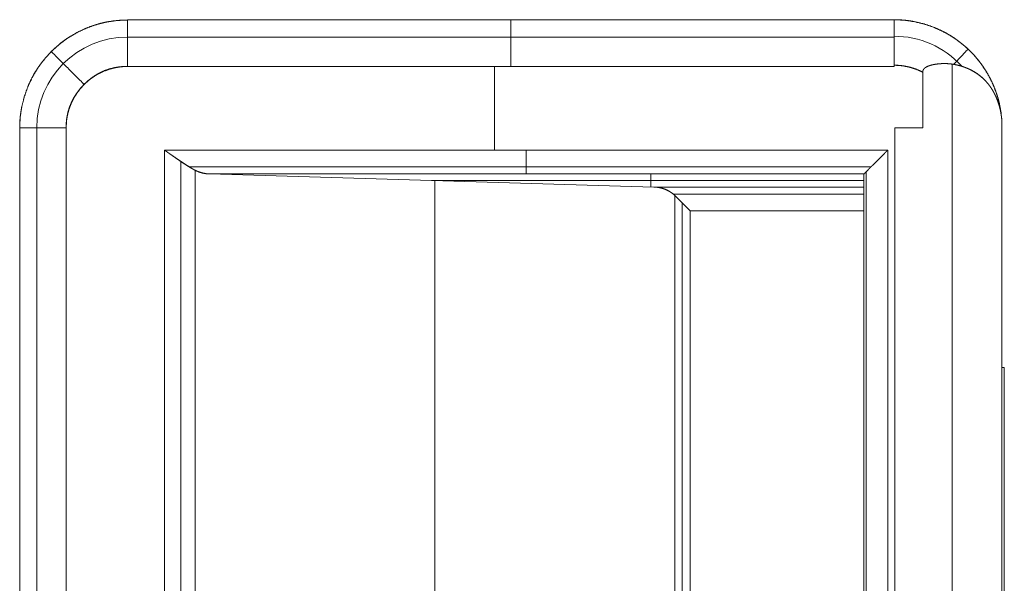
# Model space of a CAD drawing. Units: millimetres. Extents: x 1989 to 8922, y 332 to 6704.
# Drawn here: x 2141 to 2182, y 3265 to 3289 of the extents above; entities that cross this region are included whole.
import ezdxf

# ---------------------------------------------------------------- set-up
doc = ezdxf.new("R2010")
doc.units = ezdxf.units.MM
doc.layers.add('1', color=7, linetype='Continuous')

msp = doc.modelspace()

# ---------------------------------------------------------------- linework, layer by layer
at = {"layer": '1', "color": 18, "linetype": 'Continuous', "lineweight": 5}
for p, q in [((2177.633, 3288.657), (2145.637, 3288.657)), ((2145.637, 3288.657), (2177.633, 3288.657)), ((2177.633, 3288.657), (2177.633, 3288.668)), ((2177.633, 3287.945), (2145.637, 3287.945)), ((2177.633, 3286.72), (2145.637, 3286.72)), ((2145.637, 3286.72), (2177.633, 3286.72)), ((2177.633, 3286.72), (2145.637, 3286.72)), ((2160.952, 3283.234), (2160.952, 3286.72)), ((2177.633, 3286.72), (2177.633, 3286.771)), ((2177.633, 3286.771), (2177.633, 3286.72)), ((2180.06, 3286.806), (2180.06, 3196.499)), ((2178.831, 3284.157), (2178.831, 3286.48)), ((2178.831, 3286.48), (2178.831, 3284.157)), ((2141.137, 3284.157), (2141.137, 3199.157)), ((2141.137, 3199.157), (2141.137, 3284.157)), ((2141.849, 3284.157), (2141.849, 3199.157)), ((2143.074, 3284.157), (2143.074, 3199.157)), ((2143.074, 3284.157), (2143.074, 3199.157)), ((2143.074, 3199.157), (2143.074, 3284.157)), ((2177.663, 3199.157), (2177.663, 3284.157)), ((2177.663, 3284.157), (2177.663, 3199.157)), ((2182.133, 3198.837), (2182.133, 3284.477)), ((2182.133, 3284.477), (2182.133, 3198.837)), ((2147.177, 3283.234), (2147.177, 3200.08)), ((2147.177, 3200.08), (2147.177, 3283.234)), ((2147.177, 3283.234), (2177.378, 3283.234)), ((2177.378, 3283.234), (2147.177, 3283.234)), ((2177.378, 3283.234), (2177.378, 3200.08)), ((2177.378, 3200.08), (2177.378, 3283.234)), ((2147.861, 3282.767), (2147.861, 3200.547)), ((2148.192, 3282.539), (2176.684, 3282.539)), ((2148.463, 3200.927), (2148.463, 3282.387)), ((2148.463, 3282.387), (2148.463, 3200.927)), ((2167.611, 3281.691), (2149.055, 3282.234)), ((2149.055, 3282.234), (2167.611, 3281.691)), ((2176.379, 3282.234), (2149.055, 3282.234)), ((2149.055, 3282.234), (2176.379, 3282.234)), ((2167.485, 3281.694), (2167.485, 3282.234)), ((2176.378, 3282.233), (2176.379, 3282.234)), ((2176.379, 3282.234), (2176.378, 3282.233)), ((2176.378, 3282.233), (2176.378, 3201.081)), ((2176.472, 3282.331), (2176.472, 3200.983)), ((2176.378, 3281.963), (2158.333, 3281.963)), ((2158.472, 3201.355), (2158.472, 3281.958)), ((2176.378, 3281.691), (2167.611, 3281.691)), ((2167.611, 3281.691), (2176.378, 3281.691)), ((2168.422, 3281.386), (2176.378, 3281.386)), ((2168.482, 3201.98), (2168.482, 3281.334)), ((2168.482, 3281.334), (2168.482, 3201.98)), ((2168.783, 3281.03), (2168.783, 3202.284)), ((2169.125, 3280.691), (2176.378, 3280.691)), ((2169.125, 3202.623), (2169.125, 3280.691)), ((2169.125, 3280.691), (2169.125, 3202.623)), ((2176.378, 3280.691), (2169.125, 3280.691)), ((2182.235, 3274.157), (2182.133, 3274.157)), ((2182.235, 3254.157), (2182.235, 3274.157))]:
    msp.add_line(p, q, dxfattribs=at)
for centre, radius, start, end in [((2145.637, 3284.157), 3.788, 90, 180), ((2177.633, 3284.157), 3.823, 42.5871, 90), ((2145.637, 3284.157), 2.564, 90, 180)]:
    msp.add_arc(centre, radius, start, end, dxfattribs=at)
for points, knots in [([(2145.637, 3288.657), (2145.196, 3288.635), (2144.759, 3288.571), (2144.331, 3288.463), (2143.915, 3288.315), (2143.516, 3288.126), (2143.137, 3287.898), (2142.783, 3287.636), (2142.455, 3287.339), (2142.159, 3287.012), (2141.896, 3286.657), (2141.669, 3286.278), (2141.48, 3285.879), (2141.331, 3285.463), (2141.224, 3285.035), (2141.159, 3284.598), (2141.137, 3284.157)], [0, 0, 0.062492, 0.125002, 0.187498, 0.249977, 0.312498, 0.375, 0.437489, 0.500004, 0.562485, 0.625008, 0.687497, 0.749998, 0.812484, 0.875019, 0.937483, 1, 1]), ([(2141.137, 3284.157), (2141.139, 3284.268), (2141.143, 3284.38), (2141.149, 3284.49), (2141.159, 3284.6), (2141.186, 3284.818), (2141.223, 3285.035), (2141.33, 3285.461), (2141.48, 3285.879), (2141.599, 3286.144), (2141.734, 3286.398), (2141.846, 3286.582), (2141.966, 3286.76), (2142.197, 3287.058), (2142.455, 3287.339), (2142.667, 3287.538), (2142.889, 3287.721), (2143.062, 3287.849), (2143.242, 3287.967), (2143.569, 3288.154), (2143.915, 3288.315), (2144.187, 3288.417), (2144.462, 3288.501), (2144.671, 3288.553), (2144.882, 3288.594), (2145.256, 3288.641), (2145.637, 3288.657)], [0, 0, 0.015771, 0.031504, 0.047162, 0.062802, 0.093915, 0.125022, 0.187164, 0.249996, 0.291066, 0.331854, 0.362226, 0.392699, 0.446061, 0.499992, 0.541058, 0.581842, 0.612269, 0.642709, 0.696069, 0.750022, 0.791065, 0.831853, 0.862258, 0.892703, 0.946048, 1, 1]), ([(2145.637, 3286.72), (2145.637, 3286.885), (2145.637, 3287.21), (2145.637, 3287.521), (2145.637, 3287.811), (2145.637, 3288.071), (2145.637, 3288.295), (2145.637, 3288.476), (2145.637, 3288.609), (2145.637, 3288.657)], [0, 0, 0.085056, 0.252605, 0.413493, 0.563108, 0.697523, 0.81298, 0.906576, 0.975406, 1, 1]), ([(2177.633, 3286.771), (2177.633, 3286.855), (2177.633, 3286.896), (2177.633, 3287.02), (2177.633, 3287.259), (2177.633, 3287.582), (2177.633, 3287.864), (2177.633, 3287.98), (2177.633, 3288.165), (2177.633, 3288.287), (2177.633, 3288.382), (2177.633, 3288.537), (2177.633, 3288.636), (2177.633, 3288.668)], [0, 0, 0.044274, 0.066062, 0.131079, 0.256929, 0.427227, 0.576259, 0.637267, 0.734879, 0.799198, 0.848876, 0.9308, 0.983092, 1, 1]), ([(2177.633, 3288.668), (2177.74, 3288.667), (2177.846, 3288.663), (2177.951, 3288.657), (2178.057, 3288.649), (2178.266, 3288.624), (2178.474, 3288.59), (2178.883, 3288.492), (2179.285, 3288.355), (2179.54, 3288.245), (2179.787, 3288.121), (2179.965, 3288.019), (2180.139, 3287.909), (2180.431, 3287.696), (2180.708, 3287.458), (2180.905, 3287.263), (2181.089, 3287.057), (2181.218, 3286.897), (2181.339, 3286.73), (2181.533, 3286.425), (2181.703, 3286.103), (2181.815, 3285.849), (2181.911, 3285.59), (2181.972, 3285.394), (2182.024, 3285.194), (2182.093, 3284.84), (2182.133, 3284.477)], [0, 0, 0.015766, 0.031492, 0.047113, 0.062783, 0.093889, 0.124999, 0.187175, 0.249985, 0.291023, 0.331817, 0.362231, 0.39271, 0.446067, 0.500002, 0.541032, 0.581832, 0.612224, 0.642716, 0.696053, 0.749998, 0.791036, 0.831807, 0.862213, 0.89272, 0.946044, 1, 1]), ([(2182.08, 3284.914), (2181.994, 3285.31), (2181.867, 3285.713), (2181.703, 3286.103), (2181.503, 3286.475), (2181.269, 3286.827), (2181.003, 3287.156), (2180.708, 3287.458), (2180.385, 3287.731), (2180.039, 3287.973), (2179.671, 3288.182), (2179.285, 3288.355), (2178.885, 3288.491), (2178.474, 3288.589), (2178.055, 3288.649), (2177.633, 3288.668)], [0, 0, 0.064113, 0.130953, 0.19781, 0.26466, 0.331529, 0.39835, 0.465197, 0.532061, 0.598886, 0.665753, 0.732611, 0.79946, 0.866298, 0.933141, 1, 1]), ([(2177.633, 3288.668), (2177.633, 3288.567), (2177.633, 3288.415), (2177.633, 3288.218), (2177.633, 3287.98), (2177.633, 3287.709), (2177.633, 3287.411), (2177.633, 3287.255), (2177.633, 3286.934), (2177.633, 3286.771)], [0, 0, 0.053512, 0.133345, 0.237406, 0.362733, 0.505839, 0.662716, 0.744989, 0.914241, 1, 1]), ([(2143.074, 3284.157), (2143.086, 3284.408), (2143.123, 3284.657), (2143.184, 3284.901), (2143.269, 3285.138), (2143.377, 3285.365), (2143.506, 3285.581), (2143.656, 3285.783), (2143.825, 3285.97), (2144.011, 3286.139), (2144.213, 3286.288), (2144.429, 3286.418), (2144.656, 3286.525), (2144.893, 3286.61), (2145.137, 3286.671), (2145.386, 3286.708), (2145.637, 3286.72)], [0, 0, 0.062523, 0.124989, 0.187505, 0.249984, 0.312523, 0.374991, 0.437488, 0.500023, 0.562527, 0.625025, 0.687528, 0.750012, 0.812492, 0.875008, 0.93752, 1, 1]), ([(2145.637, 3286.72), (2145.571, 3286.72), (2145.506, 3286.717), (2145.441, 3286.714), (2145.377, 3286.709), (2145.25, 3286.694), (2145.126, 3286.673), (2144.885, 3286.615), (2144.653, 3286.533), (2144.508, 3286.466), (2144.366, 3286.39), (2144.262, 3286.327), (2144.161, 3286.257), (2143.989, 3286.122), (2143.825, 3285.97), (2143.691, 3285.827), (2143.571, 3285.679), (2143.489, 3285.564), (2143.414, 3285.446), (2143.302, 3285.233), (2143.212, 3285.01), (2143.144, 3284.778), (2143.099, 3284.537), (2143.08, 3284.35), (2143.074, 3284.157)], [0, 0, 0.016364, 0.032613, 0.048633, 0.06468, 0.096259, 0.127515, 0.189004, 0.24998, 0.289659, 0.329658, 0.35974, 0.390293, 0.444325, 0.499984, 0.548408, 0.595842, 0.63071, 0.665273, 0.725076, 0.784704, 0.844584, 0.905576, 0.952156, 1, 1]), ([(2178.831, 3286.48), (2178.76, 3286.515), (2178.689, 3286.548), (2178.617, 3286.579), (2178.545, 3286.607), (2178.398, 3286.657), (2178.249, 3286.698), (2178.077, 3286.734), (2177.901, 3286.757), (2177.768, 3286.768), (2177.633, 3286.771)], [0, 0, 0.06346, 0.126589, 0.189099, 0.251867, 0.375984, 0.500019, 0.641354, 0.783879, 0.891151, 1, 1]), ([(2177.633, 3286.771), (2177.943, 3286.752), (2178.249, 3286.697), (2178.546, 3286.606), (2178.831, 3286.48)], [0, 0, 0.249995, 0.499933, 0.749993, 1, 1]), ([(2182.133, 3284.477), (2182.132, 3284.49), (2182.13, 3284.504), (2182.128, 3284.53), (2182.125, 3284.556), (2182.123, 3284.57), (2182.122, 3284.583), (2182.118, 3284.609), (2182.117, 3284.622), (2182.115, 3284.635), (2182.111, 3284.661), (2182.109, 3284.674), (2182.105, 3284.7), (2182.103, 3284.713), (2182.101, 3284.726), (2182.099, 3284.739), (2182.097, 3284.751), (2182.095, 3284.764), (2182.093, 3284.777), (2182.09, 3284.79), (2182.088, 3284.802), (2182.086, 3284.815), (2182.081, 3284.84), (2182.078, 3284.853), (2182.073, 3284.878), (2182.07, 3284.89), (2182.065, 3284.916), (2182.062, 3284.928), (2182.059, 3284.94), (2182.056, 3284.953), (2182.053, 3284.965), (2182.047, 3284.99), (2182.041, 3285.014), (2182.038, 3285.026), (2182.034, 3285.039), (2182.031, 3285.051), (2182.028, 3285.063), (2182.024, 3285.075), (2182.021, 3285.087), (2182.017, 3285.1), (2182.014, 3285.111), (2182.01, 3285.124), (2182.007, 3285.136), (2182.003, 3285.147), (2181.999, 3285.159), (2181.995, 3285.171), (2181.991, 3285.183), (2181.988, 3285.195), (2181.98, 3285.219), (2181.975, 3285.23), (2181.972, 3285.242), (2181.967, 3285.254), (2181.963, 3285.266), (2181.954, 3285.289), (2181.95, 3285.301), (2181.946, 3285.313), (2181.937, 3285.336), (2181.932, 3285.347), (2181.928, 3285.358), (2181.918, 3285.382), (2181.914, 3285.393), (2181.909, 3285.404), (2181.904, 3285.416), (2181.899, 3285.427), (2181.894, 3285.439), (2181.889, 3285.45), (2181.884, 3285.461), (2181.879, 3285.472), (2181.874, 3285.483), (2181.869, 3285.495), (2181.863, 3285.506), (2181.858, 3285.517), (2181.852, 3285.528), (2181.847, 3285.539), (2181.842, 3285.55), (2181.836, 3285.561), (2181.83, 3285.572), (2181.825, 3285.583), (2181.819, 3285.594), (2181.807, 3285.616), (2181.802, 3285.627), (2181.796, 3285.638), (2181.79, 3285.649), (2181.784, 3285.659), (2181.778, 3285.67), (2181.771, 3285.681), (2181.765, 3285.692), (2181.759, 3285.702), (2181.753, 3285.713), (2181.746, 3285.724), (2181.733, 3285.745), (2181.727, 3285.755), (2181.72, 3285.766), (2181.714, 3285.776), (2181.707, 3285.787), (2181.7, 3285.797), (2181.693, 3285.808), (2181.686, 3285.818), (2181.679, 3285.828), (2181.673, 3285.839), (2181.665, 3285.849), (2181.584, 3285.962), (2181.496, 3286.068), (2181.403, 3286.168), (2181.304, 3286.261), (2181.199, 3286.348), (2181.089, 3286.428), (2180.973, 3286.502), (2180.851, 3286.568), (2180.722, 3286.629), (2180.588, 3286.682), (2180.527, 3286.704), (2180.465, 3286.724), (2180.404, 3286.742), (2180.342, 3286.759), (2180.28, 3286.774), (2180.218, 3286.788), (2180.156, 3286.8), (2180.094, 3286.81), (2180.032, 3286.819), (2179.97, 3286.826), (2179.908, 3286.832), (2179.846, 3286.836), (2179.784, 3286.838), (2179.722, 3286.839), (2179.66, 3286.838), (2179.598, 3286.835), (2179.536, 3286.831), (2179.474, 3286.825), (2179.412, 3286.818), (2179.351, 3286.809), (2179.29, 3286.798), (2179.23, 3286.786), (2179.177, 3286.773), (2179.124, 3286.757), (2179.079, 3286.742), (2179.035, 3286.724), (2178.998, 3286.706), (2178.962, 3286.686), (2178.932, 3286.665), (2178.905, 3286.642), (2178.883, 3286.619), (2178.864, 3286.593), (2178.856, 3286.58), (2178.849, 3286.567), (2178.844, 3286.553), (2178.839, 3286.539), (2178.836, 3286.525), (2178.833, 3286.51), (2178.833, 3286.507), (2178.832, 3286.503), (2178.832, 3286.499), (2178.831, 3286.496), (2178.831, 3286.492), (2178.831, 3286.488), (2178.831, 3286.484), (2178.831, 3286.48)], [0, 0, 0.002785, 0.005639, 0.011209, 0.016786, 0.019575, 0.022295, 0.02788, 0.030604, 0.033402, 0.038859, 0.041656, 0.047123, 0.049857, 0.052596, 0.05533, 0.058007, 0.060746, 0.063423, 0.066168, 0.068845, 0.07159, 0.076957, 0.07964, 0.085021, 0.087711, 0.093107, 0.095737, 0.098435, 0.101073, 0.103778, 0.109054, 0.114347, 0.117003, 0.119649, 0.122304, 0.124969, 0.127624, 0.130222, 0.132887, 0.135495, 0.138159, 0.140767, 0.143385, 0.145993, 0.148611, 0.15124, 0.153859, 0.159117, 0.161691, 0.16432, 0.166907, 0.169547, 0.17472, 0.177372, 0.179959, 0.185157, 0.187768, 0.190316, 0.195539, 0.1981, 0.200724, 0.203299, 0.205859, 0.208498, 0.211086, 0.213661, 0.21625, 0.218853, 0.221442, 0.223982, 0.226586, 0.229204, 0.23176, 0.234378, 0.23695, 0.239506, 0.242094, 0.244727, 0.249903, 0.252447, 0.255034, 0.257655, 0.26026, 0.26282, 0.265441, 0.26802, 0.27058, 0.273236, 0.275814, 0.281006, 0.283621, 0.286217, 0.288792, 0.291406, 0.294039, 0.296614, 0.299265, 0.301859, 0.304511, 0.307125, 0.33626, 0.365195, 0.393774, 0.422223, 0.450688, 0.479138, 0.508102, 0.537121, 0.567061, 0.597216, 0.610801, 0.624428, 0.637833, 0.651295, 0.664569, 0.6779, 0.691072, 0.704272, 0.717352, 0.730466, 0.743475, 0.756526, 0.769522, 0.782548, 0.795505, 0.808507, 0.821494, 0.834537, 0.847547, 0.860613, 0.873517, 0.886418, 0.897844, 0.909278, 0.919224, 0.929259, 0.937936, 0.946593, 0.954136, 0.961658, 0.968347, 0.975061, 0.978198, 0.981296, 0.984371, 0.987504, 0.990579, 0.993677, 0.994442, 0.995211, 0.996046, 0.996811, 0.997574, 0.998406, 0.999169, 1, 1]), ([(2178.831, 3286.48), (2178.831, 3286.484), (2178.831, 3286.492), (2178.831, 3286.496), (2178.832, 3286.499), (2178.832, 3286.503), (2178.833, 3286.507), (2178.833, 3286.511), (2178.834, 3286.514), (2178.835, 3286.522), (2178.836, 3286.526), (2178.837, 3286.533), (2178.838, 3286.537), (2178.84, 3286.54), (2178.841, 3286.544), (2178.842, 3286.547), (2178.843, 3286.551), (2178.844, 3286.554), (2178.847, 3286.562), (2178.849, 3286.565), (2178.85, 3286.569), (2178.852, 3286.572), (2178.854, 3286.576), (2178.856, 3286.579), (2178.858, 3286.583), (2178.862, 3286.589), (2178.864, 3286.593), (2178.866, 3286.596), (2178.87, 3286.603), (2178.875, 3286.609), (2178.881, 3286.616), (2178.883, 3286.619), (2178.886, 3286.622), (2178.889, 3286.625), (2178.892, 3286.629), (2178.895, 3286.632), (2178.898, 3286.635), (2178.901, 3286.638), (2178.905, 3286.641), (2178.908, 3286.644), (2178.915, 3286.65), (2178.922, 3286.656), (2178.926, 3286.659), (2178.929, 3286.662), (2178.937, 3286.668), (2178.941, 3286.671), (2178.95, 3286.677), (2178.969, 3286.689), (2178.99, 3286.7), (2179.014, 3286.712), (2179.04, 3286.724), (2179.07, 3286.736), (2179.101, 3286.748), (2179.137, 3286.759), (2179.173, 3286.77), (2179.214, 3286.781), (2179.256, 3286.791), (2179.303, 3286.8), (2179.351, 3286.809), (2179.375, 3286.813), (2179.4, 3286.816), (2179.426, 3286.82), (2179.451, 3286.823), (2179.476, 3286.826), (2179.501, 3286.828), (2179.526, 3286.83), (2179.577, 3286.834), (2179.628, 3286.837), (2179.654, 3286.838), (2179.68, 3286.838), (2179.706, 3286.839), (2179.757, 3286.839), (2179.783, 3286.838), (2179.809, 3286.838), (2179.835, 3286.837), (2179.861, 3286.836), (2179.913, 3286.832), (2179.965, 3286.828), (2179.992, 3286.825), (2180.018, 3286.822), (2180.044, 3286.819), (2180.07, 3286.815), (2180.096, 3286.811), (2180.149, 3286.803), (2180.175, 3286.798), (2180.201, 3286.793), (2180.227, 3286.788), (2180.253, 3286.782), (2180.279, 3286.776), (2180.305, 3286.77), (2180.331, 3286.763), (2180.357, 3286.757), (2180.383, 3286.75), (2180.408, 3286.742), (2180.434, 3286.735), (2180.46, 3286.727), (2180.486, 3286.718), (2180.511, 3286.71), (2180.537, 3286.701), (2180.588, 3286.682), (2180.667, 3286.651), (2180.745, 3286.616), (2180.818, 3286.581), (2180.89, 3286.543), (2180.957, 3286.505), (2181.022, 3286.465), (2181.082, 3286.425), (2181.141, 3286.384), (2181.195, 3286.343), (2181.248, 3286.301), (2181.296, 3286.26), (2181.343, 3286.219), (2181.385, 3286.179), (2181.427, 3286.137), (2181.464, 3286.099), (2181.5, 3286.059), (2181.533, 3286.022), (2181.564, 3285.984), (2181.592, 3285.949), (2181.619, 3285.914), (2181.642, 3285.882), (2181.665, 3285.849), (2181.679, 3285.829), (2181.692, 3285.809), (2181.706, 3285.789), (2181.719, 3285.768), (2181.731, 3285.748), (2181.744, 3285.727), (2181.756, 3285.706), (2181.768, 3285.686), (2181.78, 3285.665), (2181.792, 3285.644), (2181.803, 3285.622), (2181.814, 3285.601), (2181.825, 3285.58), (2181.836, 3285.559), (2181.847, 3285.537), (2181.857, 3285.516), (2181.867, 3285.494), (2181.877, 3285.472), (2181.887, 3285.45), (2181.897, 3285.429), (2181.906, 3285.407), (2181.924, 3285.362), (2181.933, 3285.341), (2181.942, 3285.318), (2181.95, 3285.296), (2181.958, 3285.274), (2181.966, 3285.252), (2181.974, 3285.229), (2181.982, 3285.207), (2181.989, 3285.184), (2181.996, 3285.162), (2182.01, 3285.117), (2182.017, 3285.094), (2182.023, 3285.071), (2182.03, 3285.049), (2182.036, 3285.026), (2182.042, 3285.003), (2182.048, 3284.98), (2182.053, 3284.958), (2182.059, 3284.935), (2182.064, 3284.912), (2182.069, 3284.89), (2182.074, 3284.867), (2182.079, 3284.844), (2182.088, 3284.798), (2182.092, 3284.775), (2182.096, 3284.752), (2182.1, 3284.729), (2182.104, 3284.706), (2182.108, 3284.683), (2182.111, 3284.66), (2182.114, 3284.637), (2182.118, 3284.614), (2182.12, 3284.592), (2182.123, 3284.568), (2182.126, 3284.546), (2182.128, 3284.523), (2182.131, 3284.5), (2182.133, 3284.477)], [0, 0, 0.000763, 0.002428, 0.003191, 0.004026, 0.004792, 0.005561, 0.0064, 0.007169, 0.008719, 0.009569, 0.011133, 0.011924, 0.012724, 0.013514, 0.014326, 0.01506, 0.015871, 0.017519, 0.018279, 0.019117, 0.019892, 0.02073, 0.021538, 0.022391, 0.024008, 0.024893, 0.02572, 0.027413, 0.029146, 0.030921, 0.031809, 0.032667, 0.033577, 0.03451, 0.035392, 0.036348, 0.037256, 0.038188, 0.039169, 0.041086, 0.043057, 0.044042, 0.045054, 0.047134, 0.048134, 0.050269, 0.055126, 0.059934, 0.065794, 0.071597, 0.078466, 0.085298, 0.093223, 0.101098, 0.110111, 0.119075, 0.12919, 0.139322, 0.144587, 0.149876, 0.15519, 0.160461, 0.165801, 0.171092, 0.176452, 0.18716, 0.197885, 0.203262, 0.208671, 0.214079, 0.224893, 0.230335, 0.235779, 0.241225, 0.246709, 0.257649, 0.268611, 0.27415, 0.279627, 0.285182, 0.290677, 0.296241, 0.307341, 0.312903, 0.318491, 0.324045, 0.329647, 0.335215, 0.340847, 0.34643, 0.352045, 0.357697, 0.363315, 0.368953, 0.37461, 0.380255, 0.385922, 0.391611, 0.402971, 0.420923, 0.43877, 0.455791, 0.472754, 0.488837, 0.504864, 0.520015, 0.535094, 0.549277, 0.563411, 0.576619, 0.58978, 0.602016, 0.614295, 0.625547, 0.636832, 0.647126, 0.657436, 0.666736, 0.676081, 0.684415, 0.6928, 0.697895, 0.702971, 0.708028, 0.713106, 0.718165, 0.723206, 0.728271, 0.733318, 0.738349, 0.743405, 0.748446, 0.75347, 0.758477, 0.763515, 0.768538, 0.773545, 0.7786, 0.783563, 0.788575, 0.793572, 0.798556, 0.808597, 0.813528, 0.81851, 0.823532, 0.82849, 0.833424, 0.838423, 0.843399, 0.848364, 0.853319, 0.863186, 0.86811, 0.873081, 0.877975, 0.882936, 0.88788, 0.892815, 0.897674, 0.902592, 0.907502, 0.912405, 0.9173, 0.922256, 0.932004, 0.936871, 0.941801, 0.946656, 0.951499, 0.956412, 0.96125, 0.966083, 0.970981, 0.9758, 0.980688, 0.985504, 0.990315, 0.995192, 1, 1]), ([(2141.137, 3284.157), (2141.246, 3284.157), (2141.318, 3284.157), (2141.5, 3284.157), (2141.723, 3284.157), (2141.983, 3284.157), (2142.273, 3284.157), (2142.584, 3284.157), (2142.909, 3284.157), (2143.074, 3284.157)], [0, 0, 0.05585, 0.09351, 0.18702, 0.302477, 0.436892, 0.586507, 0.74731, 0.91503, 1, 1]), ([(2177.663, 3284.157), (2177.809, 3284.157), (2178.101, 3284.157), (2178.539, 3284.157), (2178.831, 3284.157)], [0, 0, 0.125, 0.374717, 0.749717, 1, 1]), ([(2148.463, 3282.387), (2148.456, 3282.391), (2148.449, 3282.394), (2148.434, 3282.402), (2148.427, 3282.407), (2148.419, 3282.411), (2148.412, 3282.415), (2148.404, 3282.419), (2148.396, 3282.424), (2148.388, 3282.428), (2148.38, 3282.433), (2148.372, 3282.438), (2148.364, 3282.442), (2148.356, 3282.447), (2148.347, 3282.452), (2148.339, 3282.457), (2148.33, 3282.463), (2148.312, 3282.473), (2148.303, 3282.479), (2148.294, 3282.484), (2148.285, 3282.49), (2148.276, 3282.496), (2148.267, 3282.501), (2148.247, 3282.513), (2148.238, 3282.519), (2148.228, 3282.525), (2148.218, 3282.532), (2148.208, 3282.538), (2148.187, 3282.551), (2148.167, 3282.564), (2148.156, 3282.571), (2148.145, 3282.578), (2148.134, 3282.585), (2148.123, 3282.592), (2148.112, 3282.6), (2148.101, 3282.606), (2148.09, 3282.614), (2148.078, 3282.621), (2148.055, 3282.637), (2148.043, 3282.644), (2148.031, 3282.652), (2148.019, 3282.66), (2147.995, 3282.676), (2147.982, 3282.684), (2147.957, 3282.701), (2147.945, 3282.709), (2147.932, 3282.718), (2147.919, 3282.727), (2147.906, 3282.735), (2147.892, 3282.744), (2147.879, 3282.753), (2147.866, 3282.762), (2147.852, 3282.771), (2147.825, 3282.789), (2147.796, 3282.808), (2147.768, 3282.827), (2147.753, 3282.837), (2147.739, 3282.847), (2147.71, 3282.866), (2147.695, 3282.877), (2147.68, 3282.887), (2147.664, 3282.897), (2147.649, 3282.907), (2147.634, 3282.918), (2147.603, 3282.939), (2147.587, 3282.95), (2147.571, 3282.96), (2147.555, 3282.971), (2147.539, 3282.982), (2147.523, 3282.993), (2147.507, 3283.005), (2147.49, 3283.016), (2147.474, 3283.027), (2147.457, 3283.038), (2147.44, 3283.05), (2147.424, 3283.062), (2147.407, 3283.073), (2147.39, 3283.085), (2147.355, 3283.109), (2147.338, 3283.121), (2147.303, 3283.146), (2147.285, 3283.158), (2147.267, 3283.17), (2147.25, 3283.183), (2147.232, 3283.196), (2147.214, 3283.208), (2147.177, 3283.234)], [0, 0, 0.005091, 0.010278, 0.021042, 0.026623, 0.032099, 0.037773, 0.043541, 0.049416, 0.055278, 0.061245, 0.067414, 0.073568, 0.079829, 0.086183, 0.09263, 0.099186, 0.112482, 0.119335, 0.126168, 0.133111, 0.14035, 0.147385, 0.162046, 0.169582, 0.177004, 0.18463, 0.192347, 0.208193, 0.22422, 0.232531, 0.240635, 0.249035, 0.257553, 0.266161, 0.274743, 0.283648, 0.292436, 0.310425, 0.319599, 0.328802, 0.338184, 0.357127, 0.366806, 0.386344, 0.396321, 0.40627, 0.416457, 0.426613, 0.437067, 0.447313, 0.457976, 0.468519, 0.490022, 0.511883, 0.53416, 0.545597, 0.556825, 0.579877, 0.591701, 0.603317, 0.615351, 0.627264, 0.639266, 0.663689, 0.676111, 0.6885, 0.70101, 0.713698, 0.726418, 0.739315, 0.752092, 0.7652, 0.778185, 0.791469, 0.804665, 0.81816, 0.831533, 0.858699, 0.872492, 0.900256, 0.914226, 0.928319, 0.942378, 0.956771, 0.971039, 1, 1]), ([(2147.177, 3283.234), (2147.188, 3283.226), (2147.21, 3283.211), (2147.221, 3283.203), (2147.242, 3283.188), (2147.253, 3283.18), (2147.263, 3283.172), (2147.274, 3283.165), (2147.295, 3283.15), (2147.306, 3283.143), (2147.316, 3283.135), (2147.327, 3283.128), (2147.337, 3283.12), (2147.347, 3283.113), (2147.368, 3283.098), (2147.378, 3283.091), (2147.388, 3283.084), (2147.398, 3283.076), (2147.409, 3283.069), (2147.418, 3283.062), (2147.429, 3283.055), (2147.438, 3283.048), (2147.449, 3283.041), (2147.458, 3283.034), (2147.468, 3283.027), (2147.488, 3283.013), (2147.507, 3282.999), (2147.517, 3282.992), (2147.526, 3282.985), (2147.536, 3282.979), (2147.546, 3282.972), (2147.555, 3282.965), (2147.565, 3282.958), (2147.574, 3282.952), (2147.593, 3282.939), (2147.602, 3282.932), (2147.611, 3282.926), (2147.621, 3282.919), (2147.63, 3282.912), (2147.648, 3282.9), (2147.666, 3282.887), (2147.684, 3282.875), (2147.693, 3282.868), (2147.702, 3282.862), (2147.71, 3282.856), (2147.719, 3282.85), (2147.728, 3282.844), (2147.737, 3282.838), (2147.745, 3282.832), (2147.763, 3282.82), (2147.771, 3282.814), (2147.78, 3282.809), (2147.788, 3282.803), (2147.796, 3282.797), (2147.805, 3282.791), (2147.813, 3282.785), (2147.83, 3282.774), (2147.838, 3282.769), (2147.846, 3282.763), (2147.854, 3282.758), (2147.862, 3282.752), (2147.878, 3282.741), (2147.886, 3282.736), (2147.902, 3282.725), (2147.91, 3282.72), (2147.918, 3282.715), (2147.926, 3282.71), (2147.933, 3282.705), (2147.941, 3282.699), (2147.956, 3282.689), (2147.972, 3282.68), (2147.986, 3282.67), (2147.994, 3282.665), (2148.001, 3282.66), (2148.009, 3282.655), (2148.016, 3282.65), (2148.023, 3282.646), (2148.03, 3282.641), (2148.038, 3282.637), (2148.045, 3282.632), (2148.052, 3282.628), (2148.059, 3282.623), (2148.066, 3282.619), (2148.073, 3282.614), (2148.087, 3282.605), (2148.094, 3282.601), (2148.101, 3282.597), (2148.114, 3282.588), (2148.121, 3282.584), (2148.127, 3282.58), (2148.134, 3282.576), (2148.147, 3282.568), (2148.16, 3282.56), (2148.173, 3282.552), (2148.179, 3282.548), (2148.186, 3282.544), (2148.192, 3282.54), (2148.198, 3282.537), (2148.21, 3282.529), (2148.223, 3282.522), (2148.229, 3282.519), (2148.235, 3282.515), (2148.241, 3282.511), (2148.246, 3282.508), (2148.252, 3282.504), (2148.264, 3282.498), (2148.27, 3282.494), (2148.275, 3282.491), (2148.281, 3282.488), (2148.287, 3282.484), (2148.292, 3282.481), (2148.298, 3282.478), (2148.303, 3282.475), (2148.309, 3282.472), (2148.32, 3282.466), (2148.325, 3282.463), (2148.33, 3282.459), (2148.341, 3282.453), (2148.346, 3282.451), (2148.356, 3282.445), (2148.361, 3282.442), (2148.366, 3282.439), (2148.376, 3282.434), (2148.381, 3282.431), (2148.386, 3282.428), (2148.391, 3282.426), (2148.396, 3282.423), (2148.4, 3282.421), (2148.405, 3282.418), (2148.41, 3282.415), (2148.414, 3282.413), (2148.419, 3282.41), (2148.424, 3282.408), (2148.428, 3282.405), (2148.437, 3282.401), (2148.446, 3282.396), (2148.454, 3282.392), (2148.459, 3282.389), (2148.463, 3282.387)], [0, 0, 0.008759, 0.026029, 0.034702, 0.051796, 0.060343, 0.068802, 0.077138, 0.094057, 0.102305, 0.110765, 0.119013, 0.127299, 0.135547, 0.151867, 0.160027, 0.1681, 0.17626, 0.184333, 0.192194, 0.200267, 0.208128, 0.216201, 0.223974, 0.231835, 0.247382, 0.262928, 0.270615, 0.278177, 0.285863, 0.293425, 0.301025, 0.308587, 0.315973, 0.330922, 0.338308, 0.345572, 0.352958, 0.360258, 0.374608, 0.388959, 0.403133, 0.410221, 0.41722, 0.424186, 0.431186, 0.438063, 0.444851, 0.451728, 0.465305, 0.472005, 0.478674, 0.485374, 0.491953, 0.498566, 0.505145, 0.518125, 0.524614, 0.531016, 0.537297, 0.543699, 0.556262, 0.562575, 0.574959, 0.581062, 0.587137, 0.59324, 0.599135, 0.605238, 0.617027, 0.628816, 0.640426, 0.646114, 0.651919, 0.657517, 0.663322, 0.66883, 0.674427, 0.679935, 0.685533, 0.690926, 0.696344, 0.701738, 0.707155, 0.717759, 0.72297, 0.728272, 0.738694, 0.743814, 0.748821, 0.753942, 0.763955, 0.773786, 0.783616, 0.78844, 0.793153, 0.797977, 0.80269, 0.81193, 0.821171, 0.825699, 0.83032, 0.834848, 0.839175, 0.843703, 0.852357, 0.856683, 0.860917, 0.865244, 0.869478, 0.873619, 0.877853, 0.881888, 0.88603, 0.894099, 0.89804, 0.90209, 0.909972, 0.913716, 0.921411, 0.925155, 0.928911, 0.936209, 0.939964, 0.943519, 0.947169, 0.950724, 0.954084, 0.957639, 0.9611, 0.96446, 0.967921, 0.971186, 0.974647, 0.981176, 0.987515, 0.993854, 0.997024, 1, 1]), ([(2177.378, 3283.234), (2177.37, 3283.226), (2177.363, 3283.218), (2177.355, 3283.211), (2177.348, 3283.203), (2177.34, 3283.196), (2177.333, 3283.188), (2177.325, 3283.181), (2177.318, 3283.173), (2177.303, 3283.159), (2177.296, 3283.152), (2177.288, 3283.144), (2177.274, 3283.13), (2177.266, 3283.123), (2177.259, 3283.115), (2177.245, 3283.102), (2177.238, 3283.095), (2177.231, 3283.087), (2177.224, 3283.081), (2177.21, 3283.067), (2177.203, 3283.06), (2177.196, 3283.053), (2177.189, 3283.046), (2177.176, 3283.033), (2177.169, 3283.027), (2177.156, 3283.013), (2177.142, 3283), (2177.136, 3282.994), (2177.123, 3282.981), (2177.116, 3282.975), (2177.11, 3282.968), (2177.104, 3282.962), (2177.097, 3282.956), (2177.085, 3282.943), (2177.079, 3282.938), (2177.073, 3282.931), (2177.06, 3282.919), (2177.054, 3282.913), (2177.048, 3282.907), (2177.036, 3282.896), (2177.031, 3282.89), (2177.025, 3282.884), (2177.019, 3282.878), (2177.013, 3282.872), (2177.007, 3282.867), (2176.996, 3282.856), (2176.991, 3282.85), (2176.985, 3282.845), (2176.979, 3282.839), (2176.974, 3282.833), (2176.969, 3282.828), (2176.963, 3282.823), (2176.958, 3282.817), (2176.947, 3282.807), (2176.942, 3282.802), (2176.937, 3282.796), (2176.932, 3282.791), (2176.927, 3282.786), (2176.922, 3282.781), (2176.916, 3282.776), (2176.907, 3282.766), (2176.902, 3282.761), (2176.897, 3282.756), (2176.887, 3282.746), (2176.882, 3282.741), (2176.878, 3282.736), (2176.873, 3282.732), (2176.868, 3282.727), (2176.864, 3282.723), (2176.859, 3282.718), (2176.855, 3282.713), (2176.846, 3282.704), (2176.841, 3282.7), (2176.837, 3282.695), (2176.833, 3282.691), (2176.828, 3282.687), (2176.824, 3282.682), (2176.82, 3282.678), (2176.816, 3282.674), (2176.812, 3282.67), (2176.808, 3282.665), (2176.804, 3282.661), (2176.799, 3282.657), (2176.795, 3282.653), (2176.791, 3282.649), (2176.788, 3282.645), (2176.784, 3282.641), (2176.78, 3282.637), (2176.776, 3282.633), (2176.768, 3282.625), (2176.761, 3282.618), (2176.758, 3282.614), (2176.754, 3282.61), (2176.75, 3282.607), (2176.747, 3282.604), (2176.74, 3282.596), (2176.737, 3282.593), (2176.733, 3282.589), (2176.73, 3282.586), (2176.723, 3282.579), (2176.72, 3282.576), (2176.717, 3282.573), (2176.71, 3282.566), (2176.707, 3282.563), (2176.704, 3282.56), (2176.701, 3282.557), (2176.695, 3282.551), (2176.692, 3282.548), (2176.689, 3282.545), (2176.686, 3282.542), (2176.683, 3282.539), (2176.673, 3282.529), (2176.663, 3282.519), (2176.653, 3282.509), (2176.643, 3282.499), (2176.633, 3282.489), (2176.615, 3282.471), (2176.605, 3282.461), (2176.597, 3282.452), (2176.588, 3282.444), (2176.579, 3282.435), (2176.571, 3282.427), (2176.562, 3282.419), (2176.554, 3282.41), (2176.539, 3282.395), (2176.524, 3282.38), (2176.517, 3282.373), (2176.503, 3282.359), (2176.496, 3282.353), (2176.49, 3282.346), (2176.483, 3282.34), (2176.477, 3282.334), (2176.466, 3282.322), (2176.455, 3282.311), (2176.45, 3282.306), (2176.445, 3282.301), (2176.44, 3282.297), (2176.435, 3282.292), (2176.431, 3282.287), (2176.423, 3282.279), (2176.415, 3282.271), (2176.411, 3282.268), (2176.408, 3282.265), (2176.405, 3282.261), (2176.402, 3282.258), (2176.399, 3282.255), (2176.396, 3282.253), (2176.394, 3282.25), (2176.392, 3282.248), (2176.39, 3282.246), (2176.388, 3282.244), (2176.386, 3282.242), (2176.383, 3282.239), (2176.382, 3282.238), (2176.381, 3282.236), (2176.38, 3282.236), (2176.379, 3282.235), (2176.379, 3282.234)], [0, 0, 0.007858, 0.015468, 0.022914, 0.030524, 0.038051, 0.045661, 0.053023, 0.060551, 0.075275, 0.082554, 0.089916, 0.104473, 0.111504, 0.118783, 0.132846, 0.139877, 0.147074, 0.153858, 0.167754, 0.174702, 0.181487, 0.188353, 0.201753, 0.208454, 0.221688, 0.234758, 0.241375, 0.254114, 0.260649, 0.267019, 0.273305, 0.279428, 0.292001, 0.298039, 0.304243, 0.316321, 0.322276, 0.328315, 0.340226, 0.345934, 0.351807, 0.357515, 0.363388, 0.369096, 0.380345, 0.38597, 0.391347, 0.396972, 0.402514, 0.407891, 0.413185, 0.418727, 0.429315, 0.434361, 0.439655, 0.444866, 0.449913, 0.455044, 0.46009, 0.470016, 0.474896, 0.479859, 0.489621, 0.494336, 0.499137, 0.503852, 0.508484, 0.513034, 0.517666, 0.522216, 0.531149, 0.535699, 0.540001, 0.544551, 0.548852, 0.553071, 0.557372, 0.561591, 0.565645, 0.569864, 0.574003, 0.578057, 0.582028, 0.586167, 0.590055, 0.594025, 0.597914, 0.601637, 0.609414, 0.616693, 0.620332, 0.624141, 0.627698, 0.631176, 0.638292, 0.6416, 0.645158, 0.648466, 0.655084, 0.658561, 0.661623, 0.668077, 0.671138, 0.674365, 0.677427, 0.683382, 0.68636, 0.689256, 0.692234, 0.69513, 0.70547, 0.715644, 0.725653, 0.735496, 0.745174, 0.763868, 0.77305, 0.781983, 0.790668, 0.799271, 0.807709, 0.815898, 0.82417, 0.839555, 0.854444, 0.861641, 0.875372, 0.881989, 0.888524, 0.894811, 0.900849, 0.912429, 0.923348, 0.928559, 0.933522, 0.938238, 0.94287, 0.94742, 0.955691, 0.963301, 0.966859, 0.970251, 0.973478, 0.976455, 0.979352, 0.981999, 0.984485, 0.986801, 0.988871, 0.990775, 0.992514, 0.995662, 0.99674, 0.99791, 0.998753, 0.999415, 1, 1]), ([(2176.379, 3282.234), (2176.38, 3282.235), (2176.38, 3282.236), (2176.381, 3282.237), (2176.382, 3282.237), (2176.382, 3282.238), (2176.384, 3282.239), (2176.384, 3282.24), (2176.385, 3282.241), (2176.387, 3282.242), (2176.387, 3282.243), (2176.388, 3282.244), (2176.389, 3282.245), (2176.39, 3282.246), (2176.391, 3282.247), (2176.392, 3282.248), (2176.394, 3282.249), (2176.396, 3282.251), (2176.397, 3282.252), (2176.4, 3282.255), (2176.401, 3282.256), (2176.404, 3282.259), (2176.406, 3282.261), (2176.407, 3282.262), (2176.408, 3282.264), (2176.412, 3282.267), (2176.413, 3282.268), (2176.415, 3282.27), (2176.417, 3282.272), (2176.419, 3282.273), (2176.421, 3282.275), (2176.423, 3282.277), (2176.425, 3282.279), (2176.427, 3282.281), (2176.429, 3282.283), (2176.431, 3282.285), (2176.433, 3282.287), (2176.435, 3282.289), (2176.437, 3282.292), (2176.439, 3282.294), (2176.444, 3282.299), (2176.446, 3282.301), (2176.449, 3282.303), (2176.451, 3282.306), (2176.453, 3282.308), (2176.456, 3282.31), (2176.459, 3282.313), (2176.461, 3282.316), (2176.467, 3282.321), (2176.469, 3282.324), (2176.472, 3282.327), (2176.475, 3282.329), (2176.481, 3282.335), (2176.487, 3282.341), (2176.49, 3282.344), (2176.493, 3282.347), (2176.496, 3282.35), (2176.499, 3282.353), (2176.502, 3282.357), (2176.505, 3282.36), (2176.509, 3282.363), (2176.512, 3282.367), (2176.515, 3282.37), (2176.519, 3282.373), (2176.522, 3282.377), (2176.526, 3282.38), (2176.529, 3282.384), (2176.536, 3282.391), (2176.544, 3282.398), (2176.547, 3282.402), (2176.555, 3282.41), (2176.559, 3282.414), (2176.563, 3282.418), (2176.571, 3282.426), (2176.575, 3282.43), (2176.579, 3282.434), (2176.583, 3282.438), (2176.591, 3282.446), (2176.595, 3282.451), (2176.599, 3282.455), (2176.604, 3282.459), (2176.608, 3282.464), (2176.613, 3282.468), (2176.617, 3282.473), (2176.621, 3282.477), (2176.626, 3282.481), (2176.635, 3282.491), (2176.644, 3282.5), (2176.649, 3282.505), (2176.654, 3282.51), (2176.659, 3282.515), (2176.664, 3282.519), (2176.669, 3282.524), (2176.673, 3282.529), (2176.678, 3282.534), (2176.683, 3282.539), (2176.689, 3282.545), (2176.695, 3282.551), (2176.701, 3282.557), (2176.707, 3282.563), (2176.72, 3282.575), (2176.727, 3282.582), (2176.734, 3282.589), (2176.741, 3282.596), (2176.748, 3282.603), (2176.755, 3282.609), (2176.77, 3282.624), (2176.785, 3282.639), (2176.793, 3282.647), (2176.801, 3282.655), (2176.81, 3282.663), (2176.818, 3282.671), (2176.827, 3282.68), (2176.844, 3282.697), (2176.862, 3282.715), (2176.872, 3282.724), (2176.881, 3282.733), (2176.891, 3282.743), (2176.91, 3282.762), (2176.92, 3282.772), (2176.93, 3282.782), (2176.94, 3282.792), (2176.962, 3282.814), (2176.972, 3282.824), (2176.983, 3282.835), (2177.005, 3282.858), (2177.017, 3282.869), (2177.04, 3282.892), (2177.052, 3282.904), (2177.064, 3282.916), (2177.076, 3282.928), (2177.088, 3282.941), (2177.1, 3282.953), (2177.113, 3282.966), (2177.125, 3282.979), (2177.151, 3283.004), (2177.164, 3283.018), (2177.177, 3283.031), (2177.191, 3283.045), (2177.204, 3283.059), (2177.232, 3283.086), (2177.26, 3283.115), (2177.274, 3283.129), (2177.289, 3283.144), (2177.303, 3283.158), (2177.318, 3283.173), (2177.333, 3283.188), (2177.348, 3283.203), (2177.363, 3283.219), (2177.378, 3283.234)], [0, 0, 0.000749, 0.001663, 0.002411, 0.003073, 0.003658, 0.004828, 0.005489, 0.006333, 0.007831, 0.008744, 0.009588, 0.010501, 0.011494, 0.012572, 0.013565, 0.014808, 0.016965, 0.018208, 0.020855, 0.022178, 0.024995, 0.026569, 0.027978, 0.029551, 0.03286, 0.034514, 0.036253, 0.037907, 0.039646, 0.041631, 0.043535, 0.04552, 0.047347, 0.049504, 0.051573, 0.053558, 0.055628, 0.057944, 0.060178, 0.06481, 0.067126, 0.069526, 0.071842, 0.074407, 0.076894, 0.079459, 0.082106, 0.087399, 0.09013, 0.093026, 0.095757, 0.101549, 0.107504, 0.110481, 0.113543, 0.116769, 0.119831, 0.123057, 0.126366, 0.129593, 0.132901, 0.136293, 0.139601, 0.143159, 0.146551, 0.150108, 0.157387, 0.164665, 0.168305, 0.176081, 0.179889, 0.183777, 0.191718, 0.195688, 0.199907, 0.20396, 0.212398, 0.216699, 0.220918, 0.225219, 0.229603, 0.233904, 0.238454, 0.242838, 0.247388, 0.256652, 0.265915, 0.270796, 0.275511, 0.280392, 0.285107, 0.290069, 0.29495, 0.299912, 0.304958, 0.310831, 0.316539, 0.322743, 0.328781, 0.341519, 0.348219, 0.354836, 0.361867, 0.368814, 0.375929, 0.390817, 0.406039, 0.413979, 0.422003, 0.43011, 0.438464, 0.446983, 0.464353, 0.482385, 0.491484, 0.500831, 0.510425, 0.529945, 0.539953, 0.550126, 0.560218, 0.581392, 0.592227, 0.602981, 0.625313, 0.636644, 0.659969, 0.671548, 0.683707, 0.695617, 0.708107, 0.720514, 0.733086, 0.745824, 0.77163, 0.784948, 0.798182, 0.811664, 0.825394, 0.85302, 0.881307, 0.895699, 0.910008, 0.924814, 0.939537, 0.954425, 0.969395, 0.984699, 1, 1]), ([(2149.055, 3282.234), (2149.035, 3282.235), (2149.026, 3282.235), (2149.015, 3282.236), (2148.997, 3282.237), (2148.976, 3282.239), (2148.961, 3282.24), (2148.945, 3282.242), (2148.922, 3282.244), (2148.898, 3282.248), (2148.881, 3282.25), (2148.863, 3282.253), (2148.838, 3282.257), (2148.811, 3282.263), (2148.78, 3282.269), (2148.747, 3282.277), (2148.72, 3282.285), (2148.692, 3282.293), (2148.672, 3282.299), (2148.651, 3282.306), (2148.638, 3282.31), (2148.623, 3282.316), (2148.603, 3282.323), (2148.582, 3282.332), (2148.569, 3282.337), (2148.554, 3282.344), (2148.534, 3282.352), (2148.513, 3282.362), (2148.489, 3282.374), (2148.463, 3282.387)], [0, 0, 0.032164, 0.046908, 0.064621, 0.095235, 0.128828, 0.152767, 0.179689, 0.216314, 0.255791, 0.283107, 0.313231, 0.354541, 0.398777, 0.450905, 0.505483, 0.550195, 0.597665, 0.63097, 0.666804, 0.68951, 0.715099, 0.750027, 0.787535, 0.810369, 0.836047, 0.870836, 0.908706, 0.952796, 1, 1]), ([(2148.463, 3282.387), (2148.611, 3282.325), (2148.759, 3282.278), (2148.907, 3282.248), (2149.055, 3282.234)], [0, 0, 0.261047, 0.51336, 0.758791, 1, 1]), ([(2168.482, 3281.334), (2168.46, 3281.355), (2168.439, 3281.375), (2168.416, 3281.395), (2168.394, 3281.414), (2168.347, 3281.45), (2168.299, 3281.484), (2168.199, 3281.544), (2168.093, 3281.593), (2167.965, 3281.637), (2167.829, 3281.669), (2167.722, 3281.683), (2167.611, 3281.691)], [0, 0, 0.031147, 0.061948, 0.092545, 0.123437, 0.184111, 0.245207, 0.3657, 0.487132, 0.627654, 0.772317, 0.884086, 1, 1]), ([(2167.611, 3281.691), (2167.63, 3281.69), (2167.64, 3281.689), (2167.649, 3281.689), (2167.659, 3281.688), (2167.668, 3281.688), (2167.687, 3281.686), (2167.696, 3281.685), (2167.706, 3281.685), (2167.724, 3281.683), (2167.733, 3281.682), (2167.742, 3281.68), (2167.751, 3281.679), (2167.761, 3281.678), (2167.778, 3281.675), (2167.787, 3281.674), (2167.796, 3281.673), (2167.805, 3281.671), (2167.814, 3281.67), (2167.822, 3281.668), (2167.839, 3281.665), (2167.848, 3281.663), (2167.857, 3281.661), (2167.865, 3281.659), (2167.873, 3281.658), (2167.882, 3281.656), (2167.898, 3281.652), (2167.906, 3281.65), (2167.915, 3281.647), (2167.923, 3281.645), (2167.931, 3281.643), (2167.939, 3281.641), (2167.947, 3281.639), (2167.962, 3281.634), (2167.97, 3281.631), (2167.978, 3281.629), (2167.986, 3281.627), (2167.993, 3281.624), (2168.001, 3281.622), (2168.009, 3281.619), (2168.016, 3281.617), (2168.024, 3281.614), (2168.031, 3281.611), (2168.046, 3281.606), (2168.053, 3281.603), (2168.06, 3281.6), (2168.068, 3281.597), (2168.075, 3281.595), (2168.082, 3281.592), (2168.089, 3281.589), (2168.103, 3281.583), (2168.117, 3281.577), (2168.123, 3281.574), (2168.13, 3281.571), (2168.137, 3281.568), (2168.144, 3281.565), (2168.15, 3281.562), (2168.157, 3281.559), (2168.163, 3281.555), (2168.17, 3281.552), (2168.183, 3281.546), (2168.189, 3281.543), (2168.201, 3281.536), (2168.208, 3281.533), (2168.214, 3281.53), (2168.22, 3281.526), (2168.226, 3281.523), (2168.238, 3281.516), (2168.244, 3281.513), (2168.25, 3281.509), (2168.261, 3281.503), (2168.267, 3281.499), (2168.273, 3281.496), (2168.278, 3281.493), (2168.284, 3281.489), (2168.289, 3281.486), (2168.295, 3281.482), (2168.3, 3281.479), (2168.311, 3281.471), (2168.316, 3281.468), (2168.322, 3281.464), (2168.327, 3281.461), (2168.337, 3281.454), (2168.342, 3281.451), (2168.352, 3281.443), (2168.357, 3281.44), (2168.362, 3281.436), (2168.367, 3281.433), (2168.371, 3281.429), (2168.376, 3281.426), (2168.381, 3281.422), (2168.39, 3281.415), (2168.394, 3281.412), (2168.403, 3281.404), (2168.408, 3281.401), (2168.412, 3281.397), (2168.416, 3281.394), (2168.421, 3281.39), (2168.425, 3281.387), (2168.429, 3281.383), (2168.433, 3281.379), (2168.437, 3281.376), (2168.441, 3281.373), (2168.445, 3281.369), (2168.449, 3281.366), (2168.457, 3281.358), (2168.46, 3281.355), (2168.464, 3281.351), (2168.468, 3281.348), (2168.471, 3281.344), (2168.475, 3281.341), (2168.478, 3281.337), (2168.482, 3281.334)], [0, 0, 0.020269, 0.030249, 0.040212, 0.050021, 0.060002, 0.079621, 0.089289, 0.098927, 0.118264, 0.127762, 0.137303, 0.146801, 0.156343, 0.175085, 0.184287, 0.193658, 0.202749, 0.212008, 0.221209, 0.23939, 0.248385, 0.257475, 0.266469, 0.275223, 0.284217, 0.301872, 0.310532, 0.319446, 0.328106, 0.336855, 0.345438, 0.353932, 0.371099, 0.379622, 0.388041, 0.396296, 0.404819, 0.413073, 0.421434, 0.429633, 0.437994, 0.446032, 0.46243, 0.470591, 0.478467, 0.486628, 0.494504, 0.502507, 0.510383, 0.526072, 0.541761, 0.549448, 0.557279, 0.564809, 0.572496, 0.580173, 0.587703, 0.595228, 0.602601, 0.61765, 0.624868, 0.639612, 0.646832, 0.654204, 0.661274, 0.668494, 0.682634, 0.689877, 0.696947, 0.710787, 0.717739, 0.724659, 0.731284, 0.738236, 0.745008, 0.751816, 0.758441, 0.771774, 0.778398, 0.784924, 0.791402, 0.804453, 0.810643, 0.823416, 0.829606, 0.835855, 0.842241, 0.848354, 0.854402, 0.860515, 0.872741, 0.878509, 0.890467, 0.896314, 0.902082, 0.907929, 0.913646, 0.919277, 0.924994, 0.930583, 0.9363, 0.941663, 0.947253, 0.952616, 0.963543, 0.968776, 0.974117, 0.979349, 0.984571, 0.989675, 0.994896, 1, 1]), ([(2168.419, 3281.402), (2168.422, 3281.398), (2168.437, 3281.383), (2168.468, 3281.353), (2168.483, 3281.338), (2168.498, 3281.323), (2168.514, 3281.307), (2168.53, 3281.292), (2168.545, 3281.276), (2168.562, 3281.26), (2168.578, 3281.244), (2168.61, 3281.212), (2168.644, 3281.179), (2168.661, 3281.162), (2168.678, 3281.145), (2168.695, 3281.128), (2168.712, 3281.111), (2168.729, 3281.094), (2168.747, 3281.077), (2168.765, 3281.059), (2168.783, 3281.041), (2168.819, 3281.006), (2168.837, 3280.988), (2168.855, 3280.97), (2168.874, 3280.952), (2168.892, 3280.933), (2168.911, 3280.914), (2168.93, 3280.896), (2168.949, 3280.877), (2168.968, 3280.858), (2168.987, 3280.839), (2169.006, 3280.82), (2169.045, 3280.781), (2169.065, 3280.761), (2169.085, 3280.741), (2169.125, 3280.702)], [0, 0, 0.005413, 0.026692, 0.069484, 0.091, 0.112985, 0.135086, 0.157424, 0.179878, 0.202686, 0.225376, 0.271696, 0.318956, 0.342938, 0.366686, 0.391139, 0.415477, 0.440047, 0.46497, 0.490011, 0.51517, 0.566192, 0.591821, 0.617803, 0.643902, 0.670236, 0.696687, 0.723257, 0.750179, 0.777336, 0.804495, 0.831769, 0.887257, 0.915238, 0.943335, 1, 1]), ([(2169.125, 3280.702), (2169.114, 3280.713), (2169.103, 3280.723), (2169.092, 3280.734), (2169.082, 3280.745), (2169.071, 3280.756), (2169.05, 3280.777), (2169.029, 3280.798), (2169.018, 3280.809), (2169.008, 3280.819), (2168.997, 3280.83), (2168.987, 3280.84), (2168.977, 3280.851), (2168.966, 3280.861), (2168.956, 3280.871), (2168.936, 3280.892), (2168.915, 3280.912), (2168.905, 3280.922), (2168.895, 3280.933), (2168.885, 3280.943), (2168.875, 3280.953), (2168.855, 3280.973), (2168.836, 3280.993), (2168.816, 3281.012), (2168.807, 3281.022), (2168.797, 3281.032), (2168.778, 3281.051), (2168.768, 3281.061), (2168.759, 3281.071), (2168.749, 3281.08), (2168.74, 3281.089), (2168.731, 3281.099), (2168.721, 3281.108), (2168.712, 3281.118), (2168.703, 3281.127), (2168.694, 3281.136), (2168.684, 3281.146), (2168.666, 3281.164), (2168.657, 3281.173), (2168.648, 3281.182), (2168.639, 3281.192), (2168.621, 3281.209), (2168.613, 3281.218), (2168.604, 3281.227), (2168.586, 3281.245), (2168.577, 3281.254), (2168.569, 3281.263), (2168.552, 3281.28), (2168.543, 3281.289), (2168.526, 3281.306), (2168.518, 3281.314), (2168.509, 3281.323), (2168.501, 3281.331), (2168.492, 3281.339), (2168.476, 3281.356), (2168.468, 3281.364), (2168.46, 3281.373), (2168.451, 3281.38), (2168.443, 3281.389), (2168.433, 3281.399)], [0, 0, 0.015708, 0.03106, 0.046649, 0.062001, 0.07759, 0.108054, 0.138519, 0.153632, 0.168864, 0.183978, 0.198734, 0.213847, 0.228603, 0.243599, 0.273112, 0.302387, 0.316786, 0.331306, 0.345706, 0.360226, 0.388786, 0.417109, 0.445432, 0.459236, 0.473398, 0.501006, 0.514934, 0.528738, 0.542185, 0.555871, 0.569439, 0.582887, 0.596455, 0.609783, 0.622992, 0.636321, 0.66274, 0.675949, 0.688921, 0.702013, 0.727717, 0.740451, 0.753303, 0.77877, 0.791146, 0.80388, 0.828632, 0.841008, 0.865523, 0.877543, 0.889801, 0.90182, 0.913961, 0.937761, 0.949543, 0.961443, 0.972986, 0.984768, 1, 1]), ([(2168.482, 3281.334), (2168.487, 3281.329), (2168.493, 3281.324), (2168.498, 3281.318), (2168.504, 3281.313), (2168.509, 3281.307), (2168.515, 3281.301), (2168.527, 3281.289), (2168.533, 3281.283), (2168.539, 3281.277), (2168.546, 3281.271), (2168.552, 3281.264), (2168.559, 3281.258), (2168.566, 3281.251), (2168.573, 3281.245), (2168.579, 3281.238), (2168.587, 3281.231), (2168.601, 3281.216), (2168.608, 3281.209), (2168.616, 3281.202), (2168.624, 3281.194), (2168.639, 3281.179), (2168.655, 3281.163), (2168.663, 3281.155), (2168.68, 3281.138), (2168.689, 3281.13), (2168.706, 3281.113), (2168.715, 3281.104), (2168.733, 3281.085), (2168.743, 3281.076), (2168.752, 3281.067), (2168.761, 3281.057), (2168.771, 3281.048), (2168.781, 3281.038), (2168.79, 3281.028), (2168.8, 3281.018), (2168.81, 3281.008), (2168.821, 3280.998), (2168.831, 3280.988), (2168.841, 3280.977), (2168.852, 3280.967), (2168.862, 3280.956), (2168.873, 3280.945), (2168.895, 3280.923), (2168.906, 3280.912), (2168.928, 3280.889), (2168.94, 3280.877), (2168.951, 3280.866), (2168.963, 3280.854), (2168.975, 3280.842), (2168.987, 3280.83), (2168.999, 3280.818), (2169.011, 3280.806), (2169.023, 3280.794), (2169.048, 3280.769), (2169.06, 3280.756), (2169.073, 3280.743), (2169.086, 3280.73), (2169.099, 3280.717), (2169.112, 3280.704), (2169.125, 3280.691)], [0, 0, 0.008103, 0.016464, 0.025082, 0.033443, 0.042575, 0.05145, 0.06997, 0.07949, 0.08888, 0.099041, 0.108945, 0.119233, 0.129401, 0.140076, 0.150625, 0.161815, 0.184195, 0.195513, 0.20709, 0.218922, 0.242845, 0.267797, 0.28053, 0.306511, 0.319758, 0.346767, 0.360657, 0.388951, 0.403228, 0.417761, 0.432552, 0.447471, 0.462519, 0.477824, 0.493257, 0.509077, 0.524639, 0.540846, 0.556923, 0.573385, 0.590106, 0.606697, 0.640908, 0.658144, 0.693126, 0.71139, 0.729268, 0.747402, 0.765667, 0.784573, 0.803093, 0.821999, 0.841033, 0.879874, 0.899423, 0.91923, 0.939294, 0.959229, 0.979551, 1, 1]), ([(2169.125, 3280.691), (2169.109, 3280.707), (2169.101, 3280.715), (2169.093, 3280.723), (2169.085, 3280.731), (2169.07, 3280.746), (2169.062, 3280.754), (2169.055, 3280.761), (2169.039, 3280.776), (2169.032, 3280.784), (2169.024, 3280.791), (2169.017, 3280.799), (2169.002, 3280.813), (2168.987, 3280.828), (2168.98, 3280.835), (2168.973, 3280.842), (2168.966, 3280.849), (2168.959, 3280.856), (2168.944, 3280.87), (2168.937, 3280.877), (2168.93, 3280.884), (2168.923, 3280.891), (2168.917, 3280.898), (2168.91, 3280.905), (2168.896, 3280.918), (2168.89, 3280.925), (2168.883, 3280.931), (2168.876, 3280.938), (2168.87, 3280.944), (2168.863, 3280.951), (2168.85, 3280.963), (2168.844, 3280.97), (2168.837, 3280.976), (2168.825, 3280.989), (2168.819, 3280.995), (2168.812, 3281.001), (2168.806, 3281.007), (2168.8, 3281.013), (2168.794, 3281.019), (2168.788, 3281.025), (2168.776, 3281.037), (2168.77, 3281.043), (2168.765, 3281.049), (2168.759, 3281.054), (2168.753, 3281.06), (2168.747, 3281.066), (2168.736, 3281.077), (2168.73, 3281.083), (2168.725, 3281.088), (2168.72, 3281.094), (2168.714, 3281.099), (2168.709, 3281.105), (2168.703, 3281.11), (2168.698, 3281.115), (2168.693, 3281.121), (2168.688, 3281.126), (2168.682, 3281.131), (2168.677, 3281.136), (2168.672, 3281.141), (2168.667, 3281.146), (2168.657, 3281.156), (2168.648, 3281.166), (2168.643, 3281.171), (2168.638, 3281.176), (2168.633, 3281.18), (2168.629, 3281.185), (2168.619, 3281.195), (2168.611, 3281.204), (2168.606, 3281.208), (2168.602, 3281.213), (2168.597, 3281.217), (2168.593, 3281.222), (2168.584, 3281.23), (2168.58, 3281.235), (2168.576, 3281.239), (2168.568, 3281.247), (2168.56, 3281.255), (2168.552, 3281.263), (2168.548, 3281.267), (2168.544, 3281.271), (2168.541, 3281.275), (2168.537, 3281.279), (2168.533, 3281.283), (2168.529, 3281.286), (2168.522, 3281.293), (2168.515, 3281.301), (2168.512, 3281.304), (2168.508, 3281.308), (2168.505, 3281.311), (2168.501, 3281.315), (2168.498, 3281.318), (2168.492, 3281.325), (2168.488, 3281.328), (2168.482, 3281.334)], [0, 0, 0.024692, 0.037038, 0.048999, 0.061217, 0.085138, 0.097357, 0.108934, 0.132597, 0.144428, 0.155875, 0.167579, 0.190471, 0.213106, 0.224169, 0.235486, 0.246675, 0.257607, 0.279471, 0.290274, 0.301206, 0.312009, 0.322427, 0.333229, 0.354065, 0.364613, 0.37478, 0.385069, 0.395229, 0.405518, 0.425324, 0.435485, 0.445388, 0.464936, 0.474325, 0.484099, 0.493488, 0.503134, 0.512393, 0.521782, 0.540301, 0.549176, 0.558308, 0.567182, 0.576314, 0.585059, 0.602549, 0.611294, 0.619654, 0.628272, 0.636632, 0.645124, 0.653484, 0.661715, 0.669818, 0.678048, 0.685894, 0.693997, 0.701714, 0.709817, 0.725249, 0.740427, 0.747758, 0.755347, 0.762678, 0.770142, 0.784545, 0.798694, 0.805511, 0.812586, 0.819273, 0.826223, 0.839597, 0.846157, 0.85246, 0.86558, 0.877926, 0.890272, 0.896318, 0.902491, 0.908412, 0.914201, 0.920247, 0.925905, 0.937223, 0.948285, 0.95356, 0.959091, 0.964366, 0.969773, 0.974917, 0.985206, 0.989966, 1, 1])]:
    msp.add_open_spline(points, degree=1, knots=knots, dxfattribs=at)
for points in [[(2145.637, 3288.657), (2145.637, 3286.72)], [(2161.635, 3286.72), (2161.635, 3288.657)], [(2177.633, 3286.72), (2177.633, 3288.657)], [(2180.125, 3286.808), (2180.723, 3287.444)], [(2143.825, 3285.97), (2142.455, 3287.339)], [(2143.074, 3284.157), (2141.137, 3284.157)], [(2143.074, 3284.157), (2141.137, 3284.157)], [(2178.831, 3284.157), (2177.663, 3284.157)], [(2162.278, 3283.234), (2162.278, 3282.234)]]:
    msp.add_open_spline(points, degree=1, dxfattribs=at)

doc.saveas('drawing.dxf')
